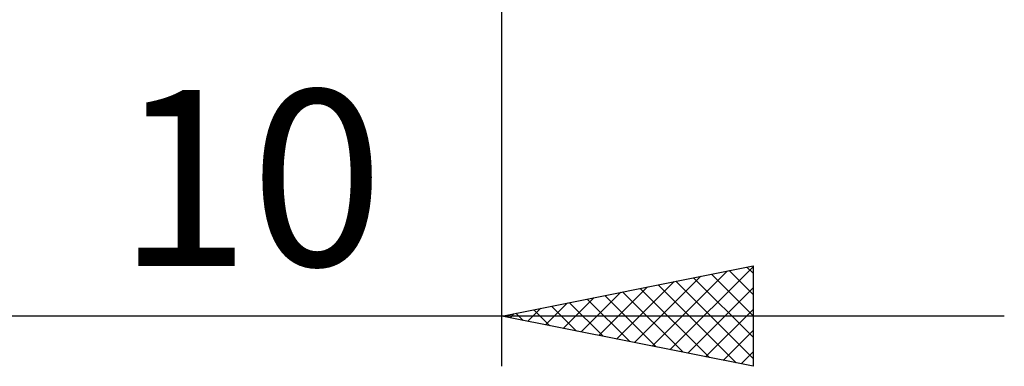
# Model space of a CAD drawing. Units: millimetres. Extents: x -26 to 97, y -36 to 51.
# Drawn here: x 35 to 55, y -19 to -12 of the extents above; entities that cross this region are included whole.
import ezdxf
from ezdxf.enums import TextEntityAlignment as Align

# ---------------------------------------------------------------- set-up
doc = ezdxf.new("R2010")
doc.units = ezdxf.units.MM
doc.header["$LTSCALE"] = 5.1
doc.layers.add('2', color=7, linetype='CONTINUOUS')
doc.styles.get("Standard").update_dxf_attribs({"font": 'Monospac821 BT'})

msp = doc.modelspace()

# ---------------------------------------------------------------- linework, layer by layer
at = {"layer": '2', "color": 7, "linetype": 'CONTINUOUS', "lineweight": 25}
for p, q in [((45, -19.4), (45, -0.65)), ((45, -18.4), (50, -17.4)), ((48.348, -19.07), (50, -17.417)), ((49.879, -17.424), (50, -17.545)), ((50, -17.4), (50, -19.4)), ((47.641, -18.928), (48.961, -17.608)), ((47.994, -18.999), (49.491, -17.502)), ((49.172, -17.566), (50, -18.393)), ((49.526, -17.495), (50, -17.969)), ((46.933, -18.787), (47.9, -17.82)), ((47.287, -18.857), (48.43, -17.714)), ((48.112, -17.778), (49.667, -19.333)), ((48.465, -17.707), (50, -19.242)), ((48.819, -17.636), (50, -18.818)), ((46.58, -18.716), (47.37, -17.926)), ((47.051, -17.99), (48.076, -19.015)), ((47.404, -17.919), (48.607, -19.121)), ((47.758, -17.848), (49.137, -19.227)), ((48.701, -19.14), (50, -17.841)), ((45.873, -18.575), (46.309, -18.138)), ((45.99, -18.202), (46.485, -18.697)), ((46.226, -18.645), (46.839, -18.032)), ((46.344, -18.131), (47.016, -18.803)), ((46.697, -18.061), (47.546, -18.909)), ((55, -18.4), (25, -18.4)), ((50, -19.4), (45, -18.4)), ((45.166, -18.433), (45.248, -18.35)), ((45.283, -18.343), (45.425, -18.485)), ((45.519, -18.504), (45.779, -18.244)), ((45.637, -18.273), (45.955, -18.591)), ((49.055, -19.211), (50, -18.266)), ((49.408, -19.282), (50, -18.69)), ((49.762, -19.352), (50, -19.114))]:
    msp.add_line(p, q, dxfattribs=at)

# ---------------------------------------------------------------- texts
msp.add_text('10', height=3.5, dxfattribs=at).set_placement((40, -17.4), align=Align.CENTER)

doc.saveas('drawing.dxf')
